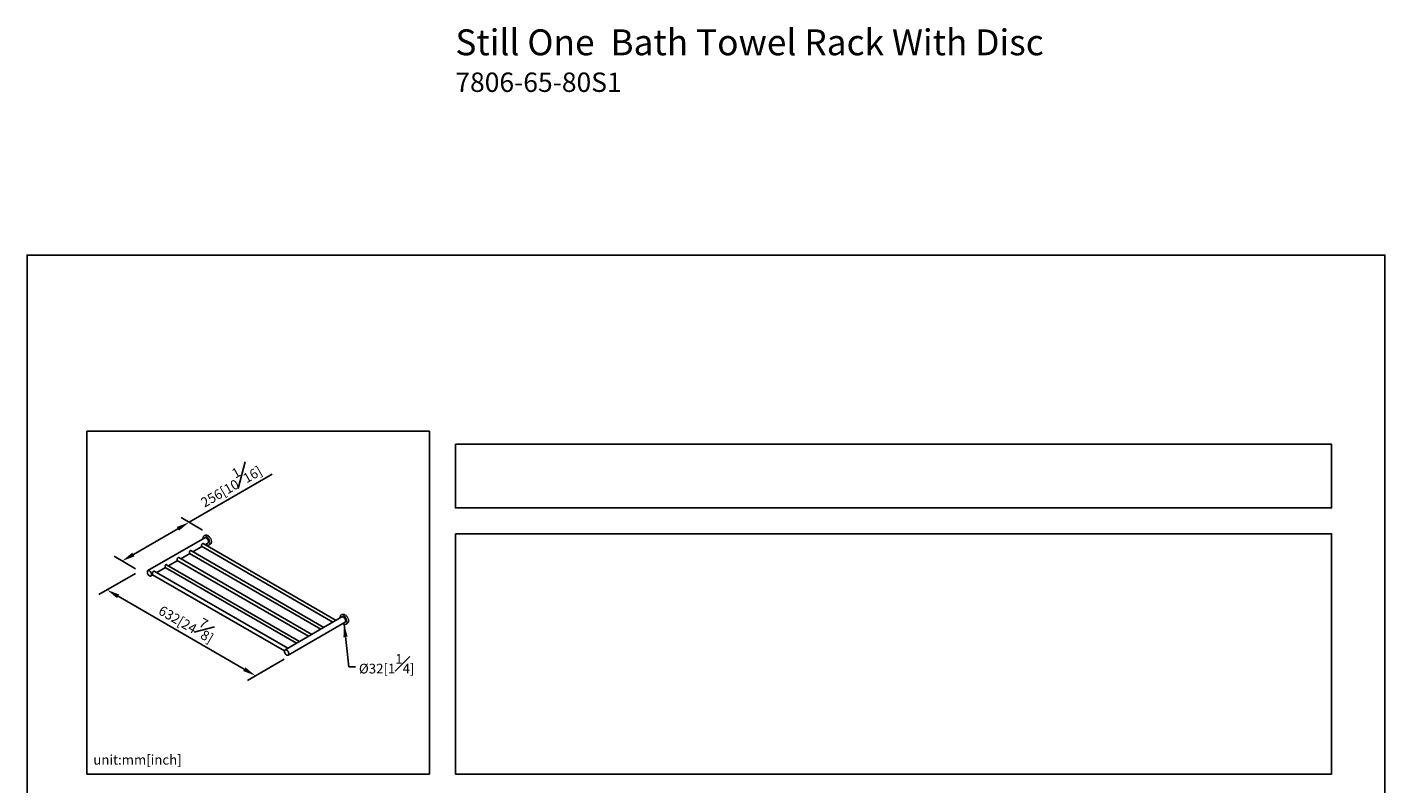
# Model space of a CAD drawing. Units: millimetres. Extents: x -1032 to 210, y 0 to 741.
# Drawn here: x 0 to 210, y 215 to 332 of the extents above; entities that cross this region are included whole.
import ezdxf

# ---------------------------------------------------------------- set-up
doc = ezdxf.new("R2010")
doc.units = ezdxf.units.MM
doc.layers.add('DIM', color=6, linetype='Continuous')
doc.layers.add('圖紙邊界', color=255, linetype='Continuous', plot=False)
doc.styles.add('勝泰-1.5', font='simplex.shx', dxfattribs={"height": 1.5, "bigfont": 'chineset.shx'})
doc.dimstyles.new('比例1／4', dxfattribs={"dimtxt": 1.5, "dimasz": 2, "dimexe": 1.25, "dimexo": 0.625, "dimgap": 0.5, "dimtad": 1, "dimdec": 0, "dimlfac": 4, "dimdsep": 46, "dimtxsty": '勝泰-1.5', "dimcen": 2.5, "dimadec": 0, "dimazin": 0, "dimtfac": 1, "dimtdec": 0, "dimtmove": 0, "dimatfit": 3, "dimfxl": 0, "dimfrac": 1, "dimarcsym": 0})
doc.dimstyles.new('比例1／8', dxfattribs={"dimtxt": 1.5, "dimasz": 2, "dimexe": 1.25, "dimexo": 0.625, "dimgap": 0.5, "dimtad": 1, "dimdec": 0, "dimlfac": 8, "dimdsep": 46, "dimtxsty": '勝泰-1.5', "dimcen": 2.5, "dimadec": 0, "dimazin": 0, "dimtfac": 1, "dimtdec": 0, "dimtmove": 0, "dimatfit": 3, "dimfxl": 0, "dimfrac": 1, "dimarcsym": 0})

# ---------------------------------------------------------------- blocks, each defined once
blk = doc.blocks.new('*D1')
at = {"layer": 'Defpoints', "color": 0}
for p in [(17.39, 248.15), (40.36, 234.88), (35.32, 231.97)]:
    blk.add_point(p, dxfattribs=at)
at = {"layer": 'DIM', "color": 0, "lineweight": -2}
for p, q in [((16.76, 247.79), (11.09, 244.51)), ((14.07, 244.24), (33.58, 232.97)), ((39.73, 234.52), (34.07, 231.25))]:
    blk.add_line(p, q, dxfattribs=at)
at = {"layer": 'DIM', "color": 0}
for points in [[(14.24, 244.52), (13.91, 243.95), (12.34, 245.24)], [(33.42, 232.68), (33.75, 233.26), (35.32, 231.97)]]:
    blk.add_solid(points, dxfattribs=at)
at = {"layer": 'DIM', "color": 0, "insert": (24.95, 240.55), "char_height": 1.5, "attachment_point": 5, "rotation": 330, "style": '勝泰-1.5'}
blk.add_mtext('{\\A0;632[24{\\H1x;\\S7#8;}]}', dxfattribs=at)
blk = doc.blocks.new('*D2')
at = {"layer": 'Defpoints', "color": 0}
for p in [(27.74, 254.12), (14.7, 249.7), (17.39, 248.15)]:
    blk.add_point(p, dxfattribs=at)
at = {"layer": 'DIM', "color": 0, "lineweight": -2}
for p, q in [((25.05, 255.68), (37.92, 263.11)), ((27.11, 254.49), (23.8, 256.4)), ((23.32, 254.68), (16.43, 250.7)), ((16.76, 248.51), (13.45, 250.42))]:
    blk.add_line(p, q, dxfattribs=at)
at = {"layer": 'DIM', "color": 0}
for points in [[(23.48, 254.39), (23.15, 254.97), (25.05, 255.68)], [(16.26, 250.99), (16.6, 250.41), (14.7, 249.7)]]:
    blk.add_solid(points, dxfattribs=at)
at = {"layer": 'DIM', "color": 0, "insert": (31.22, 261.84), "char_height": 1.5, "attachment_point": 5, "rotation": 30, "style": '勝泰-1.5'}
blk.add_mtext('{\\A0;256[10{\\H1x;\\S1#16;}]}', dxfattribs=at)

msp = doc.modelspace()

# ---------------------------------------------------------------- linework, layer by layer
at = {"color": 7, "linetype": 'Continuous', "lineweight": 25}
for p, q in [((27.484, 253.289), (18.681, 248.207)), ((47.778, 240.513), (27.208, 252.387)), ((27.515, 252.21), (27.959, 252.467)), ((44.013, 238.339), (23.443, 250.214)), ((23.749, 250.037), (25.157, 250.849)), ((25.105, 250.879), (45.42, 239.152)), ((45.895, 239.426), (25.326, 251.3)), ((25.632, 251.123), (27.04, 251.936)), ((26.988, 251.966), (47.303, 240.238)), ((40.31, 236.201), (19.664, 248.12)), ((20.047, 247.899), (21.392, 248.676)), ((21.34, 248.706), (41.655, 236.978)), ((42.13, 237.252), (21.56, 249.127)), ((21.867, 248.95), (23.274, 249.762)), ((23.222, 249.792), (43.538, 238.065)), ((19.155, 247.385), (19.447, 247.553)), ((19.405, 247.577), (39.8, 235.803)), ((48.697, 241.043), (39.894, 235.961)), ((40.369, 235.138), (49.172, 240.221))]:
    msp.add_line(p, q, dxfattribs=at)
at = {"color": 7, "linetype": 'Continuous', "lineweight": 15}
for p, q in [((27.16, 253.202), (27.166, 253.106)), ((48.373, 240.956), (48.379, 240.86))]:
    msp.add_line(p, q, dxfattribs=at)
at = {"color": 7, "linetype": 'Continuous', "lineweight": 15, "flags": 128}
for points in [[(27.641, 252.283), (27.68, 252.256), (27.763, 252.208), (27.846, 252.174), (27.927, 252.156), (28.002, 252.155), (28.071, 252.169), (28.133, 252.2), (28.185, 252.245), (28.227, 252.305), (28.258, 252.377), (28.276, 252.461), (28.283, 252.554), (28.276, 252.654), (28.258, 252.759), (28.227, 252.867), (28.185, 252.975), (28.133, 253.081), (28.071, 253.183), (28.002, 253.277), (27.927, 253.363), (27.846, 253.438), (27.763, 253.5), (27.68, 253.549), (27.597, 253.582), (27.516, 253.6), (27.441, 253.601), (27.372, 253.587), (27.31, 253.556), (27.258, 253.511), (27.216, 253.451), (27.185, 253.379), (27.166, 253.295), (27.16, 253.202), (27.16, 253.202)], [(27.537, 253.688), (27.584, 253.709), (27.653, 253.724), (27.729, 253.722), (27.809, 253.705), (27.892, 253.671), (27.976, 253.623), (28.058, 253.56), (28.139, 253.485), (28.214, 253.4), (28.284, 253.305), (28.345, 253.204), (28.397, 253.098), (28.439, 252.99), (28.47, 252.882), (28.489, 252.777), (28.495, 252.677), (28.489, 252.584), (28.47, 252.5), (28.439, 252.427), (28.397, 252.368), (28.345, 252.322), (28.33, 252.313)], [(48.854, 240.037), (48.893, 240.01), (48.977, 239.961), (49.06, 239.928), (49.14, 239.91), (49.215, 239.909), (49.285, 239.923), (49.346, 239.954), (49.398, 239.999), (49.44, 240.059), (49.471, 240.131), (49.49, 240.215), (49.496, 240.308), (49.49, 240.408), (49.471, 240.513), (49.44, 240.621), (49.398, 240.729), (49.346, 240.835), (49.285, 240.937), (49.215, 241.031), (49.14, 241.117), (49.06, 241.192), (48.977, 241.254), (48.893, 241.302), (48.81, 241.336), (48.73, 241.354), (48.654, 241.355), (48.585, 241.341), (48.523, 241.31), (48.471, 241.265), (48.429, 241.205), (48.398, 241.133), (48.38, 241.049), (48.373, 240.956)], [(48.75, 241.442), (48.797, 241.463), (48.866, 241.478), (48.942, 241.476), (49.022, 241.458), (49.105, 241.425), (49.189, 241.377), (49.272, 241.314), (49.352, 241.239), (49.427, 241.154), (49.497, 241.059), (49.558, 240.958), (49.611, 240.852), (49.652, 240.744), (49.683, 240.636), (49.702, 240.531), (49.708, 240.43), (49.702, 240.337), (49.683, 240.254), (49.652, 240.181), (49.611, 240.122), (49.558, 240.076), (49.544, 240.067)]]:
    msp.add_lwpolyline(points, dxfattribs=at)
at = {"color": 7, "linetype": 'Continuous', "lineweight": 25, "flags": 128}
for points in [[(27.959, 252.467), (27.959, 252.467), (28.001, 252.501), (28.032, 252.551), (28.051, 252.612), (28.057, 252.684), (28.051, 252.764), (28.032, 252.847), (28.001, 252.932), (27.959, 253.015), (27.908, 253.093), (27.85, 253.162), (27.787, 253.221), (27.721, 253.266), (27.656, 253.296), (27.593, 253.311), (27.535, 253.308), (27.484, 253.289)], [(18.918, 247.408), (18.984, 247.378), (19.047, 247.363), (19.105, 247.366), (19.155, 247.385), (19.197, 247.419), (19.228, 247.468), (19.247, 247.53), (19.254, 247.602), (19.247, 247.681), (19.228, 247.765), (19.197, 247.85), (19.155, 247.933), (19.105, 248.011), (19.047, 248.08), (18.984, 248.139), (18.918, 248.184), (18.852, 248.214), (18.789, 248.228), (18.731, 248.226), (18.68, 248.207), (18.639, 248.173), (18.608, 248.123), (18.589, 248.062), (18.582, 247.99), (18.589, 247.91), (18.608, 247.827), (18.639, 247.742), (18.68, 247.659), (18.731, 247.581), (18.789, 247.512), (18.852, 247.453), (18.918, 247.408)], [(49.172, 240.221), (49.172, 240.221), (49.214, 240.255), (49.245, 240.304), (49.264, 240.366), (49.271, 240.438), (49.264, 240.517), (49.245, 240.601), (49.214, 240.686), (49.172, 240.769), (49.121, 240.847), (49.063, 240.916), (49, 240.975), (48.935, 241.02)], [(40.131, 235.938), (40.066, 235.968), (40.003, 235.982), (39.945, 235.98), (39.894, 235.961), (39.852, 235.927), (39.821, 235.877), (39.802, 235.816), (39.795, 235.744), (39.802, 235.664), (39.821, 235.581), (39.852, 235.496), (39.894, 235.413), (39.945, 235.335), (40.003, 235.266), (40.066, 235.207), (40.131, 235.162), (40.197, 235.132), (40.26, 235.117), (40.318, 235.12), (40.369, 235.138), (40.41, 235.173), (40.441, 235.222), (40.461, 235.284), (40.467, 235.356), (40.461, 235.435), (40.441, 235.519), (40.41, 235.604), (40.369, 235.687), (40.318, 235.765), (40.26, 235.834), (40.197, 235.892), (40.131, 235.938)]]:
    msp.add_lwpolyline(points, dxfattribs=at)
at = {"color": 7, "linetype": 'Continuous', "lineweight": 25}
msp.add_arc((48.796, 240.826), 0.239, 54.38242, 114.30712, dxfattribs=at)
for points, knots in [([(27.006, 251.956), (27.005, 251.956), (26.992, 251.955), (26.98, 251.973), (26.968, 252.016), (26.968, 252.081), (26.975, 252.153), (26.992, 252.23), (27.021, 252.304), (27.057, 252.353), (27.085, 252.371), (27.092, 252.376)], [0, 0, 0, 0, 0.0110814, 0.1493696, 0.2914251, 0.420226, 0.5403333, 0.6655835, 0.8035621, 0.9460024, 1, 1, 1, 1]), ([(27.092, 252.376), (27.111, 252.384), (27.148, 252.399), (27.2, 252.394), (27.225, 252.377), (27.234, 252.371)], [0, 0, 0, 0, 0.3903863, 0.7794412, 1, 1, 1, 1]), ([(23.24, 249.782), (23.24, 249.782), (23.227, 249.781), (23.214, 249.799), (23.203, 249.842), (23.202, 249.907), (23.21, 249.98), (23.227, 250.056), (23.255, 250.13), (23.292, 250.18), (23.319, 250.197), (23.327, 250.202)], [0, 0, 0, 0, 0.01108137, 0.14936957, 0.29142512, 0.42022596, 0.54033332, 0.66558346, 0.80356209, 0.94600239, 1, 1, 1, 1]), ([(23.327, 250.202), (23.345, 250.21), (23.382, 250.225), (23.435, 250.22), (23.46, 250.204), (23.469, 250.198)], [0, 0, 0, 0, 0.3903863, 0.7794412, 1, 1, 1, 1]), ([(25.123, 250.869), (25.122, 250.869), (25.11, 250.868), (25.097, 250.886), (25.085, 250.929), (25.085, 250.994), (25.093, 251.066), (25.109, 251.143), (25.138, 251.217), (25.175, 251.266), (25.202, 251.284), (25.209, 251.289)], [0, 0, 0, 0, 0.0110814, 0.1493696, 0.2914251, 0.420226, 0.5403333, 0.6655835, 0.8035621, 0.9460024, 1, 1, 1, 1]), ([(25.209, 251.289), (25.228, 251.297), (25.265, 251.312), (25.317, 251.307), (25.342, 251.29), (25.352, 251.285)], [0, 0, 0, 0, 0.39038631, 0.77944123, 1, 1, 1, 1]), ([(19.435, 247.559), (19.428, 247.558), (19.409, 247.556), (19.396, 247.583), (19.388, 247.641), (19.388, 247.718), (19.395, 247.807), (19.409, 247.904), (19.435, 247.996), (19.475, 248.069), (19.511, 248.095), (19.526, 248.106)], [0, 0, 0, 0, 0.0802114, 0.2213808, 0.3346347, 0.4482074, 0.5549152, 0.6689634, 0.8008, 0.9175973, 1, 1, 1, 1]), ([(19.526, 248.106), (19.549, 248.116), (19.596, 248.134), (19.676, 248.122), (19.738, 248.093), (19.766, 248.065), (19.775, 248.056)], [0, 0, 0, 0, 0.27460465, 0.54743947, 0.86082238, 1, 1, 1, 1]), ([(21.358, 248.695), (21.357, 248.695), (21.344, 248.694), (21.332, 248.712), (21.32, 248.756), (21.32, 248.82), (21.327, 248.893), (21.344, 248.969), (21.373, 249.043), (21.409, 249.093), (21.437, 249.111), (21.444, 249.116)], [0, 0, 0, 0, 0.0110814, 0.1493696, 0.2914251, 0.420226, 0.5403333, 0.6655835, 0.8035621, 0.9460024, 1, 1, 1, 1]), ([(21.444, 249.116), (21.463, 249.123), (21.5, 249.138), (21.552, 249.133), (21.577, 249.117), (21.586, 249.111)], [0, 0, 0, 0, 0.3903863, 0.7794412, 1, 1, 1, 1])]:
    msp.add_open_spline(points, degree=3, knots=knots, dxfattribs=at)
at = {"color": 7, "linetype": 'Continuous', "lineweight": 15}
for points in [[(27.537, 253.688), (27.325, 253.566)], [(28.118, 252.191), (28.33, 252.313)], [(48.75, 241.442), (48.538, 241.319)], [(49.332, 239.945), (49.544, 240.067)]]:
    msp.add_open_spline(points, degree=1, dxfattribs=at)
at = {"layer": '圖紙邊界', "ltscale": 10}
for points in [[(0, 0), (210, 0), (210, 297), (0, 297)], [(9.232, 216.75), (9.232, 269.75), (62.232, 269.75), (62.232, 216.75)], [(66.232, 267.75), (66.232, 257.917), (201.768, 257.917), (201.768, 267.75)]]:
    msp.add_lwpolyline(points, close=True, dxfattribs=at)
at = {"layer": '圖紙邊界'}
msp.add_lwpolyline([(66.232, 253.917), (66.232, 216.75), (201.768, 216.75), (201.768, 253.917)], close=True, dxfattribs=at)

# ---------------------------------------------------------------- texts
at = {"layer": 'DIM', "insert": (66.232, 331.882), "char_height": 4, "width": 132.53678, "attachment_point": 1}
msp.add_mtext('{\\fArial|b1|i0|c0|p34;Still One\\fArial|b0|i0|c0|p34;  Bath Towel Rack With Disc\\P\\H0.75x;7806-65-80S1}', dxfattribs=at)
at = {"layer": 'DIM', "insert": (51.318, 232.313), "char_height": 1.5, "attachment_point": 7, "style": '勝泰-1.5'}
msp.add_mtext('{\\A0;Ø32[1\\H1.42857x;{\\H0.7x;\\S1#4;}\\H0.7x;]}', dxfattribs=at)
at = {"layer": 'DIM', "insert": (10.232, 217.75), "char_height": 1.5, "width": 29.90869, "attachment_point": 7, "style": '勝泰-1.5'}
msp.add_mtext('{unit:mm[inch]}', dxfattribs=at)

# ---------------------------------------------------------------- dimensions: what is measured, and where the dimension line sits
at = {"layer": 'DIM'}
for base, p1, p2, angle, text, picture, middle in [((14.697, 249.7), (27.738, 254.125), (17.386, 248.148), 210, '{\\A0;256[10{\\H1x;\\S1#16;}]}', '*D2', (32.35, 259.892)), ((35.316, 231.973), (17.386, 248.148), (40.359, 234.884), 330, '{\\A0;632[24{\\H1x;\\S7#8;}]}', '*D1', (23.829, 238.604))]:
    dim = msp.add_linear_dim(base=base, p1=p1, p2=p2, angle=angle, text=text, dimstyle='比例1／8', override={"dimlfac": 8}, dxfattribs=at)
    dim.commit()
    dim.dimension.update_dxf_attribs({"geometry": picture, "text_midpoint": middle, "dimtype": 161})

# ---------------------------------------------------------------- leaders
msp.add_leader([(49.018, 239.945), (49.775, 233.343), (50.777, 233.347)], dimstyle='比例1／4', dxfattribs=at)

doc.saveas('drawing.dxf')
